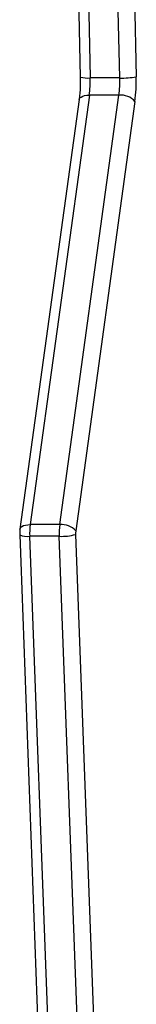
# Model space of a CAD drawing. Units: millimetres. Extents: x -4088 to -1533, y -1429 to -23.
# Drawn here: x -3280 to -3277, y -930 to -905 of the extents above; entities that cross this region are included whole.
import ezdxf

# ---------------------------------------------------------------- set-up
doc = ezdxf.new("R2010")
doc.units = ezdxf.units.MM
doc.header["$LTSCALE"] = 20
doc.layers.add('VP-EQ', color=7, linetype='Continuous', true_color=0x8a3492)

# ---------------------------------------------------------------- blocks, each defined once
blk = doc.blocks.new('WD1418__')
at = {"color": 7, "linetype": 'Continuous', "lineweight": 25}
for p, q in [((19526.29, 22555.74), (19836.41, 22563.05)), ((19842.85, 22562.71), (19954.95, 22547.27)), ((19836.72, 22558.76), (19526.61, 22551.46)), ((19836.72, 22558.76), (19836.72, 22551.04)), ((19953.3, 22543.09), (19841.21, 22558.53)), ((19841.21, 22558.53), (19841.21, 22550.8)), ((19955.86, 22547.23), (20272.89, 22558.95)), ((20273.38, 22554.67), (19956.36, 22542.95)), ((19526.61, 22543.73), (19836.72, 22551.04)), ((19841.21, 22550.8), (19953.3, 22535.36)), ((19526.38, 22541.13), (19836.49, 22548.44)), ((19842.37, 22548.13), (19954.47, 22532.69)), ((19956.36, 22535.22), (20273.38, 22546.94)), ((19953.3, 22543.09), (19953.3, 22535.36)), ((19955.99, 22532.62), (20273.02, 22544.34)), ((19956.36, 22542.95), (19956.36, 22535.22))]:
    blk.add_line(p, q, dxfattribs=at)
at = {"color": 8, "linetype": 'Continuous', "lineweight": 25, "flags": 128}
for points in [[(19842.37, 22548.13), (19842.22, 22548.17), (19841.94, 22548.35), (19841.69, 22548.64), (19841.48, 22549.06), (19841.33, 22549.57), (19841.24, 22550.16), (19841.21, 22550.8)], [(19954.47, 22532.69), (19954.32, 22532.73), (19954.03, 22532.9), (19953.78, 22533.2), (19953.58, 22533.62), (19953.43, 22534.13), (19953.33, 22534.71), (19953.3, 22535.36)]]:
    blk.add_lwpolyline(points, dxfattribs=at)
at = {"color": 7, "linetype": 'Continuous', "lineweight": 25}
for centre, radius, start, end in [((19837.49, 22522.01), 41.05, 82.4998, 91.519), ((19816.07, 22559.39), 20.67, 358.2722, 10.2005), ((19846.17, 22558.99), 4.99, 131.7469, 185.306), ((19837.48, 22530.22), 28.55, 82.4998, 91.519), ((19837.48, 22522.49), 28.55, 82.4998, 91.519), ((19958.27, 22543.55), 4.99, 131.7469, 185.306), ((19955.65, 22552.62), 5.4, 262.529, 272.2736), ((19942.94, 22543.56), 13.43, 357.3804, 15.8239), ((19955.64, 22560.95), 18.01, 262.529, 272.2736), ((19955.64, 22553.22), 18.01, 262.529, 272.2736)]:
    blk.add_arc(centre, radius, start, end, dxfattribs=at)
at = {"color": 8, "linetype": 'Continuous', "lineweight": 25}
for centre, radius, start, end in [((19829.12, 22550.41), 7.63, 344.9992, 4.6671), ((19951.29, 22534.61), 5.11, 337.0952, 6.901)]:
    blk.add_arc(centre, radius, start, end, dxfattribs=at)
at = {"color": 7, "linetype": 'Continuous', "lineweight": 25}
for points, knots in [([(19836.49, 22548.44), (19836.8, 22548.44), (19837.69, 22548.46), (19839.17, 22548.42), (19840.86, 22548.32), (19841.87, 22548.19), (19842.37, 22548.13)], [0, 0, 0, 0, 0.150343, 0.437487, 0.724122, 1, 1, 1, 1]), ([(19954.47, 22532.69), (19954.66, 22532.67), (19955.16, 22532.61), (19955.67, 22532.62), (19955.99, 22532.62)], [0, 0, 0, 0, 0.3797741, 1, 1, 1, 1])]:
    blk.add_open_spline(points, degree=3, knots=knots, dxfattribs=at)
blk = doc.blocks.new('WD1418 __ 2D')
at = {"xscale": 0.1, "yscale": 0.1, "zscale": 0.1, "rotation": 270}
blk.add_blockref('WD1418__', (-5532.882, 1077.481), dxfattribs=at)

msp = doc.modelspace()

# ---------------------------------------------------------------- block references
at = {"layer": 'VP-EQ', "color": 0}
msp.add_blockref('WD1418 __ 2D', (0, 0), dxfattribs=at)

doc.saveas('drawing.dxf')
